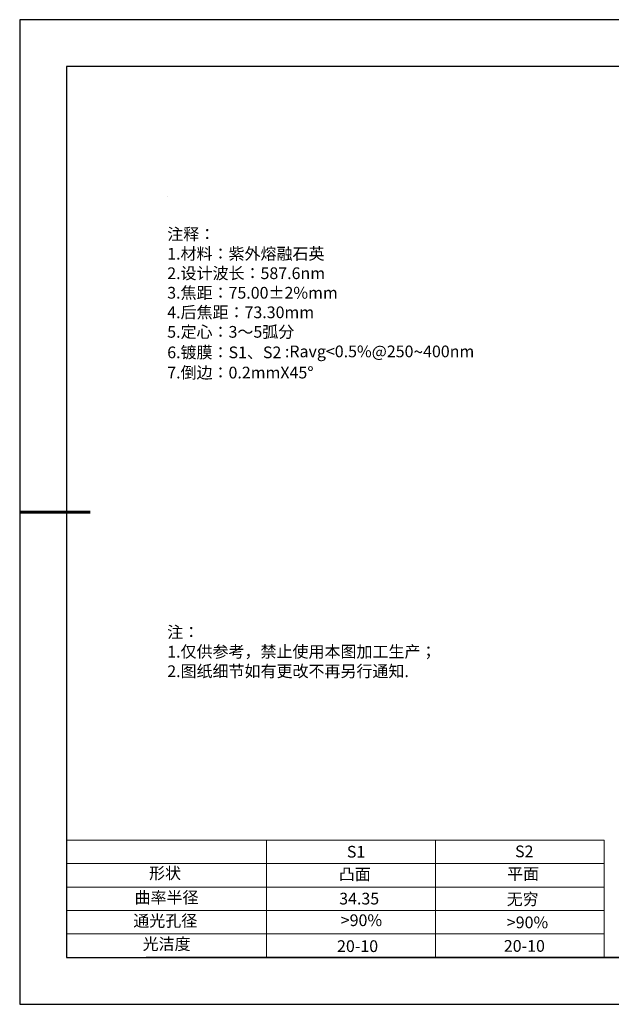
# Model space of a CAD drawing. Units: millimetres. Extents: x 0 to 297, y -2 to 208.
# Drawn here: x 0 to 126, y -2 to 208 of the extents above; entities that cross this region are included whole.
import ezdxf

# ---------------------------------------------------------------- set-up
doc = ezdxf.new("R2010")
doc.units = ezdxf.units.MM
for name, color, linetype, lineweight in [('2细线层', 4, 'Continuous', 15), ('7标注层', 4, 'Continuous', 5), ('粗实线层', 7, 'Continuous', 25)]:
    doc.layers.add(name, color=color, linetype=linetype, lineweight=lineweight)
for name, color, linetype in [('6文字层', 3, 'Continuous'), ('6文字层 @ 1', 3, 'Continuous'), ('细实线层', 7, 'Continuous')]:
    doc.layers.add(name, color=color, linetype=linetype)
doc.styles.add('标准', font='txt', dxfattribs={"height": 9.59})

# ---------------------------------------------------------------- blocks, each defined once
blk = doc.blocks.new('*X6')
at = {"layer": '粗实线层'}
for p, q in [((-138.5, 95), (-138.5, -95)), ((138.5, 95), (-138.5, 95)), ((-138.5, -95), (138.5, -95))]:
    blk.add_line(p, q, dxfattribs=at)
at = {"layer": '粗实线层', "lineweight": 60}
blk.add_line((-148.5, 0), (-133.5, 0), dxfattribs=at)
at = {"layer": '细实线层'}
for p, q in [((148.5, 105), (-148.5, 105)), ((-148.5, 105), (-148.5, -105)), ((-148.5, -105), (148.5, -105))]:
    blk.add_line(p, q, dxfattribs=at)

msp = doc.modelspace()

# ---------------------------------------------------------------- linework, layer by layer
at = {"layer": '2细线层'}
for p, q in [((9.597, 33.194), (124.243, 33.194)), ((52.243, 33.194), (52.243, 8.194)), ((88.243, 33.194), (88.243, 8.194)), ((124.243, 33.194), (124.243, 8.194)), ((9.597, 28.194), (124.243, 28.194)), ((9.597, 23.194), (124.243, 23.194)), ((9.597, 18.194), (124.243, 18.194)), ((9.597, 13.194), (124.243, 13.194))]:
    msp.add_line(p, q, dxfattribs=at)
at = {"layer": '6文字层', "color": 0}
msp.add_line((146.597, 8.194), (26.597, 8.194), dxfattribs=at)
at = {"layer": '7标注层'}
msp.add_line((31.057, 170.495), (31.057, 170.495), dxfattribs=at)

# ---------------------------------------------------------------- block references
at = {"layer": '粗实线层'}
msp.add_blockref('*X6', (148.097, 103.194), dxfattribs=at)

# ---------------------------------------------------------------- texts
at = {"layer": '6文字层', "color": 3, "insert": (77.77, 147.589), "char_height": 2.5, "attachment_point": 5}
msp.add_mtext_dynamic_manual_height_columns('\\pxsm1,ql;{\\fSimSun|b0|i0|c134|p2;注释：\\fSimSun|b0|i0|c0|p2; \\P\\fSimSun|b0|i0|c134|p2;1.材料：紫外熔融石英\\fSimSun|b0|i0|c0|p2;                                              \\P\\fSimSun|b0|i0|c134|p2;2.设计波长：587.6\\fSimSun|b0|i0|c0|p2;n\\fSimSun|b0|i0|c134|p2;m\\fSimSun|b0|i0|c0|p2;         \\P\\fSimSun|b0|i0|c134|p2;3.焦距：75.00\\fAdobe Pi Std|b0|i0|c134|p0;\\C256;±\\fSimSun|b0|i0|c134|p2;\\C3;2%\\H0.99999x;mm\\P4.后焦距：73.30mm\\fSimSun|b0|i0|c0|p2;     \\P\\fSimSun|b0|i0|c134|p2;5.定心：3～5弧分\\P6.镀膜：S1、S2 :Ravg<0.5%@250\\fAharoni|b0|i0|c177|p2;\\H1.0833x;\\C256;~\\fSimSun|b0|i0|c134|p2;\\H0.92311x;\\C3;400nm\\fSimSun|b0|i0|c0|p2;\\H0.99999x; \\fSimSun|b0|i0|c134|p2;\\P7.倒边：0.2mm\\f@SimSun|b0|i0|c0|p2;\\C256;X\\f@SimSun|b0|i0|c134|p2;45\\fAdobe Pi Std|b0|i0|c134|p0;\\H1.0833x;°}', width=93.42571, gutter_width=1, heights=[126.523], dxfattribs=at)
at = {"layer": '6文字层', "insert": (31.057, 78.823), "char_height": 2.5, "attachment_point": 1, "style": '标准'}
msp.add_mtext_dynamic_manual_height_columns('{\\fSimSun|b1|i0|c134|p2;\\C1;注：\\P\\pxqj;1.仅供参考，禁止使用本图加工生产；\\P2.图纸细节如有更改不再另行通知.}', width=119.68608, gutter_width=1, heights=[0], dxfattribs=at)
at = {"layer": '6文字层', "attachment_point": 1}
for s, width, heights, insert, char_height in [('{\\fSimSun|b0|i0|c0|p2;S1}', 24.72262, [0], (69.368, 31.984), 2.5), ('{\\fSimSun|b0|i0|c0|p2;S2}', 21.29572, [0], (105.229, 32.053), 2.5), ('{\\fSimSun|b0|i0|c134|p2;形状}', 13.96779, [0], (27.177, 27.403), 2.5), ('{\\fSimSun|b0|i0|c134|p2;凸面}', 21.8361, [0], (67.636, 27.187), 2.5), ('{\\fSimSun|b0|i0|c134|p2;平面}', 16.12894, [0], (103.527, 27.278), 2.5), ('{\\fSimSun|b0|i0|c134|p2;曲率半径}', 14.91976, [0], (24.085, 22.232), 2.5), ('\\pxt4;{\\fSimSun|b0|i0|c134|p2;无穷}', 35.36398, [5], (103.441, 21.879), 2.5), ('{\\fSimSun|b0|i0|c134|p2;通光孔径}', 15.56923, [0], (23.819, 17.258), 2.5), ('\\pxsm1,ql;{\\fSimSun|b0|i0|c134|p2;\\C3;>90%}', 25.43244, [0], (68.066, 17.378), 2.5), ('{\\fSimSun|b0|i0|c134|p2;\\C3;>90%}', 25.43244, [0], (103.477, 16.914), 2.5), ('{\\fSimSun|b0|i0|c134|p2;光洁度}', 16.39629, [0], (25.815, 12.309), 2.5), ('{\\fSimSun|b0|i0|c134|p2;\\H1.25x;20-10}', 19.16365, [0], (67.272, 11.848), 2), ('{\\fSimSun|b0|i0|c134|p2;\\H1.25x;20-10}', 19.16365, [0], (102.833, 11.893), 2)]:
    msp.add_mtext_dynamic_manual_height_columns(s, width=width, gutter_width=17.5, heights=heights, dxfattribs=dict(at, insert=insert, char_height=char_height))
at = {"layer": '6文字层 @ 1', "insert": (67.73, 21.985), "char_height": 2.5, "attachment_point": 1}
msp.add_mtext_dynamic_manual_height_columns('{\\fSimSun|b0|i0|c134|p2;\\C3;34.35}', width=7.48611, gutter_width=12.5, heights=[-2.5], dxfattribs=at)

doc.saveas('drawing.dxf')
